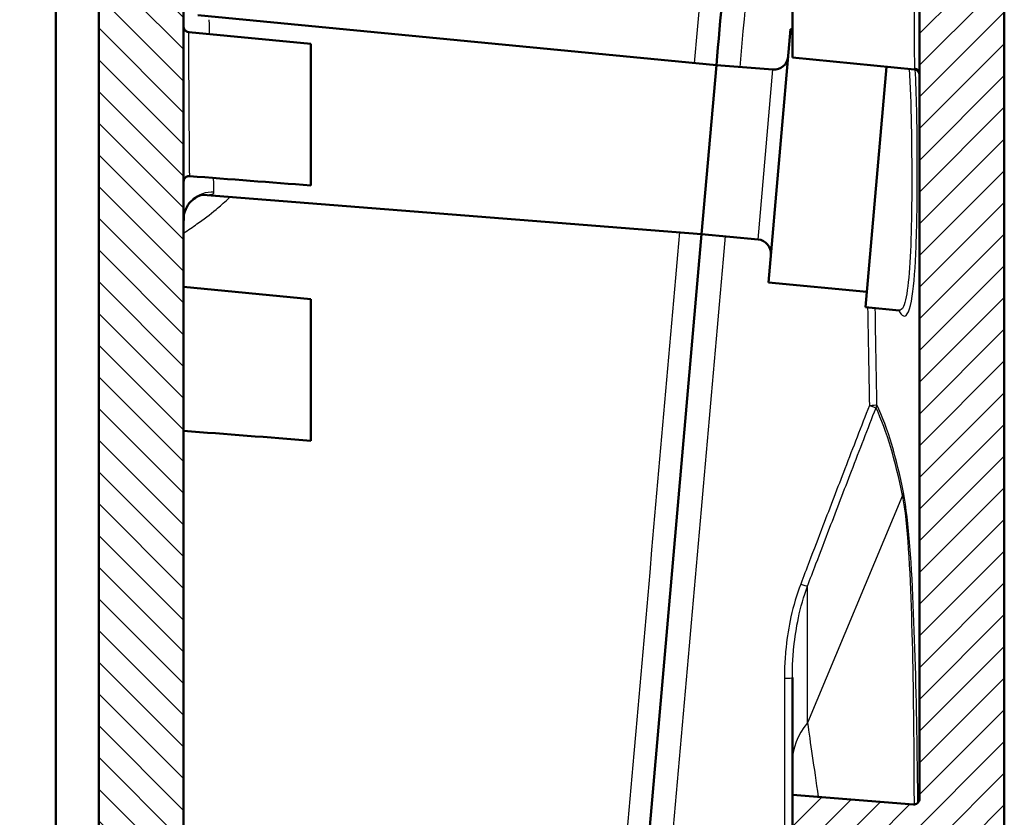
# Model space of a CAD drawing. Units: millimetres. Extents: x 1 to 840, y 1 to 593.
# Drawn here: x 47 to 82, y 366 to 394 of the extents above; entities that cross this region are included whole.
import ezdxf

# ---------------------------------------------------------------- set-up
doc = ezdxf.new("R2010")
doc.units = ezdxf.units.MM
for name, color, linetype, lineweight in [('Schraffur (ISO)', 1, 'Continuous', 18), ('Sichtbar (ISO)', 7, 'Continuous', 50), ('Sichtbar schmal (ISO)', 1, 'Continuous', 25)]:
    doc.layers.add(name, color=color, linetype=linetype, lineweight=lineweight)

msp = doc.modelspace()

# ---------------------------------------------------------------- hatches: boundary and pattern name
at = {"layer": 'Schraffur (ISO)'}
h = msp.add_hatch(dxfattribs=at)
h.set_pattern_fill('ANSI31', color=256, scale=6.35, angle=90.00021046, style=0)
h.set_pattern_definition([(135.0002, (0, 0), (-0.561264, -0.561268), [])])
edge = h.paths.add_edge_path()
edge.add_spline(control_points=[(49.1979581, 414.9278158), (49.051528, 414.9329288), (48.9045802, 414.9215629), (48.6165927, 414.8675381), (48.4755063, 414.8248768), (48.0313907, 414.6352958), (47.8223948, 414.4541539), (47.5535612, 414.1781438), (47.3887596, 413.9660342), (47.1775177, 413.4359332), (47.12816, 413.1825456), (47.1281595, 412.9290347)], knot_values=[-0.3310260483, -0.3310260483, -0.3310260483, -0.3310260483, -0.2938189007, -0.2938189007, -0.2566189334, -0.2566189334, -0.1711936881, -0.1711936881, -0.0760532604, -0.0760532604, 0, 0, 0, 0], degree=3, periodic=0)
edge.add_line((47.1281595, 412.9290347), (47.1280858, 412.9290347))
edge.add_line((47.1280858, 412.9290347), (47.1280858, 409.306979))
edge.add_spline(control_points=[(47.1280858, 409.306979), (47.3030853, 409.1601395), (47.4780848, 409.0133), (47.8274209, 408.7201772), (48.0017575, 408.5738939), (48.1780858, 408.4299842)], knot_values=[-0.137066972, -0.137066972, -0.137066972, -0.137066972, -0.0685337691, -0.0685337691, -0.0002601624, -0.0002601624, -0.0002601624, -0.0002601624], degree=3, periodic=0)
edge.add_line((48.1780858, 408.4299842), (49.9280858, 408.121412))
edge.add_line((49.9280858, 408.121412), (49.9280858, 212.3765614))
edge.add_line((49.9280858, 212.3765614), (48.1780858, 212.3765437))
edge.add_spline(control_points=[(48.1780858, 212.3765437), (48.0019179, 212.2788794), (47.8275011, 212.1781821), (47.4780848, 211.976451), (47.3030853, 211.8754172), (47.1280858, 211.7743834)], knot_values=[-0.1210411466, -0.1210411466, -0.1210411466, -0.1210411466, -0.0606217395, -0.0606217395, -0.000000463, -0.000000463, -0.000000463, -0.000000463], degree=3, periodic=0)
edge.add_line((47.1280858, 211.7743834), (47.1280858, 207.7720054))
edge.add_line((47.1280858, 207.7720054), (47.1281408, 207.7720054))
edge.add_spline(control_points=[(47.1281408, 207.7720054), (47.1281411, 207.5520034), (47.1651328, 207.3320695), (47.3078386, 206.9144666), (47.4130448, 206.7200977), (47.6563532, 206.4069671), (47.8399677, 206.205422), (48.3522525, 205.9114781), (48.5975351, 205.8269226), (48.8497944, 205.7914694)], knot_values=[-0.4291173298, -0.4291173298, -0.4291173298, -0.4291173298, -0.3035276466, -0.3035276466, -0.1771898213, -0.1771898213, -0.0764215306, -0.0764215306, 0, 0, 0, 0], degree=3, periodic=0)
edge.add_line((48.8497944, 205.7914694), (49.942553, 205.6378829))
edge.add_line((49.942553, 205.6378829), (50.170531, 208.2436835))
edge.add_line((50.170531, 208.2436835), (55.657969, 207.8599645))
edge.add_line((55.657969, 207.8599645), (55.7276936, 208.6569203))
edge.add_line((55.7276936, 208.6569203), (53.0333957, 208.9401024))
edge.add_ellipse((53.08566, 209.4373633), major_axis=(-0.4972609, 0.0522642), ratio=1, start_angle=1, end_angle=90, ccw=False)
edge.add_line((52.5875626, 209.4809412), (52.66649, 210.3830855))
edge.add_ellipse((53.1645874, 210.3395076), major_axis=(0.0435779, 0.4980973), ratio=1, start_angle=1, end_angle=90, ccw=False)
edge.add_line((53.1994656, 210.8382896), (55.9020051, 210.6493096))
edge.add_line((55.9020051, 210.6493096), (55.920435, 210.8599645))
edge.add_line((55.920435, 210.8599645), (56.0042416, 211.8178776))
edge.add_line((56.0042416, 211.8178776), (53.1993321, 212.0879596))
edge.add_ellipse((53.2280858, 212.3865785), major_axis=(-0.2986189, 0.0287537), ratio=1, start_angle=5.5, end_angle=90, ccw=False)
edge.add_line((52.9280858, 212.3865785), (52.9280858, 229.9282493))
edge.add_spline(control_points=[(52.9280858, 229.9282493), (52.9280858, 229.9450433), (52.9303296, 229.9618085), (52.9388534, 229.9942984), (52.9451353, 230.0100293), (52.9632446, 230.0430266), (52.9781656, 230.0638065), (53.0212789, 230.0992441), (53.0454401, 230.1119033), (53.0945362, 230.1266121), (53.1193011, 230.1294646), (53.1437542, 230.1275495)], knot_values=[-0.0381711949, -0.0381711949, -0.0381711949, -0.0381711949, -0.0311381183, -0.0311381183, -0.0241045823, -0.0241045823, -0.0153751225, -0.0153751225, -0.0073583954, -0.0073583954, 0, 0, 0, 0], degree=3, periodic=0)
edge.add_spline(control_points=[(53.1437542, 230.1275495), (53.3349419, 230.1122695), (53.5261277, 230.0971492), (53.7173122, 230.0821455)], knot_values=[-0.4296933687, -0.4296933687, -0.4296933687, -0.4296933687, -0.3721700899, -0.3721700899, -0.3721700899, -0.3721700899], degree=3, periodic=0)
edge.add_spline(control_points=[(53.7173122, 230.0821455), (54.2332243, 230.0416578), (54.7491265, 230.0020187), (55.9860477, 229.9069805), (56.7070668, 229.8515814), (57.4280858, 229.7961822)], knot_values=[-0.3721700899, -0.3721700899, -0.3721700899, -0.3721700899, -0.216943258, -0.216943258, 0, 0, 0, 0], degree=3, periodic=0)
edge.add_line((57.4280858, 229.7961822), (57.4280858, 231.0373988))
edge.add_line((57.4280858, 231.0373988), (56.6881453, 231.108647))
edge.add_line((56.6881453, 231.108647), (56.7099343, 231.3576956))
edge.add_line((56.7099343, 231.3576956), (52.1239881, 231.799272))
edge.add_ellipse((52.2006647, 232.595589), major_axis=(-0.796317, 0.0766766), ratio=1, start_angle=0.5, end_angle=90, ccw=False)
edge.add_line((51.4037089, 232.6653136), (51.4315684, 232.9837491))
edge.add_ellipse((52.2285242, 232.9140245), major_axis=(0.0697246, 0.7969558), ratio=1, start_angle=0.5, end_angle=90, ccw=False)
edge.add_line((52.2912914, 233.7115584), (56.8842458, 233.350085))
edge.add_line((56.8842458, 233.350085), (56.9060347, 233.5991337))
edge.add_line((56.9060347, 233.5991337), (57.4280858, 233.5580474))
edge.add_line((57.4280858, 233.5580474), (57.4280858, 234.808235))
edge.add_line((57.4280858, 234.808235), (53.1089167, 235.2241236))
edge.add_ellipse((53.1280858, 235.4232029), major_axis=(0, -0.2), ratio=1, start_angle=270, end_angle=354.5, ccw=False)
edge.add_line((52.9280858, 235.4232029), (52.9280858, 408.5382277))
edge.add_ellipse((53.2280858, 408.5382277), major_axis=(0, 0.3), ratio=1, start_angle=355.5, end_angle=450, ccw=False)
edge.add_line((53.2516235, 408.8373029), (73.1045106, 407.2748468))
edge.add_line((73.1045106, 407.2748468), (73.1752746, 408.0836829))
edge.add_line((73.1752746, 408.0836829), (73.1937045, 408.2943377))
edge.add_line((73.1937045, 408.2943377), (70.4994066, 408.5775199))
edge.add_ellipse((70.5516708, 409.0747808), major_axis=(-0.4972609, 0.0522642), ratio=1, start_angle=1, end_angle=90, ccw=False)
edge.add_line((70.0535735, 409.1183587), (70.1325009, 410.020503))
edge.add_ellipse((70.6305982, 409.9769251), major_axis=(0.0435779, 0.4980973), ratio=1, start_angle=1, end_angle=90, ccw=False)
edge.add_line((70.6654765, 410.4757071), (73.368016, 410.2867271))
edge.add_line((73.368016, 410.2867271), (73.4377405, 411.0836829))
edge.add_line((73.4377405, 411.0836829), (51.0575893, 413.4359316))
edge.add_line((51.0575893, 413.4359316), (51.1820552, 414.8585833))
edge.add_line((51.1820552, 414.8585833), (49.19796, 414.9278694))
edge.add_line((49.19796, 414.9278694), (49.1979581, 414.9278158))
h = msp.add_hatch(dxfattribs=at)
h.set_pattern_fill('ANSI31', color=256, scale=6.35, style=0)
h.set_pattern_definition([(45, (0, 0), (-0.561266, 0.561266), [])])
edge = h.paths.add_edge_path()
edge.add_line((81.9676238, 314.6218237), (81.9676238, 407.9014351))
edge.add_ellipse((79.9676238, 407.9014351), major_axis=(0, 2), ratio=1, start_angle=270, end_angle=350)
edge.add_line((80.3149201, 409.8710506), (73.4377405, 411.0836829))
edge.add_line((73.4377405, 411.0836829), (73.368016, 410.2867271))
edge.add_line((73.368016, 410.2867271), (73.3418692, 409.9878687))
edge.add_line((73.3418692, 409.9878687), (71.8245253, 409.8551183))
edge.add_line((71.8245253, 409.8551183), (71.748611, 408.9874138))
edge.add_line((71.748611, 408.9874138), (73.2198512, 408.5931962))
edge.add_line((73.2198512, 408.5931962), (73.1937045, 408.2943377))
edge.add_line((73.1937045, 408.2943377), (73.1752746, 408.0836829))
edge.add_line((73.1752746, 408.0836829), (78.7197182, 407.1060479))
edge.add_ellipse((78.6676238, 406.8106056), major_axis=(0.2954423, -0.0520945), ratio=1, start_angle=10, end_angle=90, ccw=False)
edge.add_line((78.9676238, 406.8106056), (78.9676238, 399.136235))
edge.add_line((78.9676238, 399.136235), (79.4676238, 399.0836829))
edge.add_line((79.4676238, 399.0836829), (79.4676238, 397.0836829))
edge.add_line((79.4676238, 397.0836829), (78.9676238, 397.0749554))
edge.add_line((78.9676238, 397.0749554), (78.9676238, 366.1857981))
edge.add_spline(control_points=[(78.9676238, 366.1857981), (78.9676238, 366.1697428), (78.9656905, 366.1537457), (78.9580408, 366.1225595), (78.9523522, 366.1074835), (78.9328717, 366.0701636), (78.9164265, 366.0496512), (78.8765989, 366.0160847), (78.8535974, 366.0033515), (78.8040082, 365.9874187), (78.7778946, 365.9843714), (78.7519319, 365.9864147)], knot_values=[-0.033071874, -0.033071874, -0.033071874, -0.033071874, -0.0282552712, -0.0282552712, -0.0234386684, -0.0234386684, -0.0156257789, -0.0156257789, -0.0078128895, -0.0078128895, 0, 0, 0, 0], degree=3, periodic=0)
edge.add_line((78.7519319, 365.9864147), (74.4676238, 366.323597))
edge.add_line((74.4676238, 366.323597), (74.4676238, 365.0742014))
edge.add_line((74.4676238, 365.0742014), (75.0788654, 365.0153455))
edge.add_line((75.0788654, 365.0153455), (75.0570764, 364.7662968))
edge.add_line((75.0570764, 364.7662968), (79.7425661, 364.3151355))
edge.add_ellipse((79.6658895, 363.5188185), major_axis=(0.796317, -0.0766766), ratio=1, start_angle=0.5, end_angle=90, ccw=False)
edge.add_line((80.4628452, 363.449094), (80.4351378, 363.1323972))
edge.add_ellipse((79.6381821, 363.2021218), major_axis=(-0.0697246, -0.7969558), ratio=1, start_angle=0.5, end_angle=90, ccw=False)
edge.add_line((79.5754148, 362.4045879), (74.8827649, 362.7739074))
edge.add_line((74.8827649, 362.7739074), (74.860976, 362.5248588))
edge.add_line((74.860976, 362.5248588), (74.4676238, 362.5558163))
edge.add_line((74.4676238, 362.5558163), (74.4676238, 361.3044978))
edge.add_line((74.4676238, 361.3044978), (78.7867929, 360.8886092))
edge.add_ellipse((78.7676238, 360.6895299), major_axis=(0, 0.2), ratio=1, start_angle=270, end_angle=354.5, ccw=False)
edge.add_line((78.9676238, 360.6895299), (78.9676238, 341.136235))
edge.add_line((78.9676238, 341.136235), (79.4676238, 341.0836829))
edge.add_line((79.4676238, 341.0836829), (79.4676238, 339.0836829))
edge.add_line((79.4676238, 339.0836829), (78.9676238, 339.0749554))
edge.add_line((78.9676238, 339.0749554), (78.9676238, 316.5800031))
edge.add_ellipse((78.8676238, 316.5800031), major_axis=(0, -0.1), ratio=1, start_angle=355.5, end_angle=450, ccw=False)
edge.add_line((78.8597779, 316.4803114), (76.0754697, 316.6994412))
edge.add_ellipse((76.0676238, 316.5997494), major_axis=(-0.0996917, 0.0078459), ratio=1, start_angle=270, end_angle=364.5)
edge.add_line((75.9676238, 316.5997494), (75.9676238, 314.6682237))
edge.add_ellipse((75.8676238, 314.6682237), major_axis=(0, -0.1), ratio=1, start_angle=5.5, end_angle=90, ccw=False)
edge.add_line((75.8772083, 314.5686841), (70.23887, 314.0257739))
edge.add_ellipse((70.2676238, 313.727155), major_axis=(-0.2986189, -0.0287537), ratio=1, start_angle=270, end_angle=354.5)
edge.add_line((69.9676238, 313.727155), (69.9676238, 307.2164924))
edge.add_ellipse((70.2676238, 307.2164924), major_axis=(0, -0.3), ratio=1, start_angle=270, end_angle=354.5)
edge.add_line((70.23887, 306.9178735), (72.8772083, 306.6638304))
edge.add_ellipse((72.8676238, 306.5642908), major_axis=(0.0995396, -0.0095846), ratio=1, start_angle=5.5, end_angle=90, ccw=False)
edge.add_line((72.9676238, 306.5642908), (72.9676238, 305.6467557))
edge.add_line((72.9676238, 305.6467557), (74.9600132, 303.4724442))
edge.add_line((74.9600132, 303.4724442), (78.9676238, 303.1218237))
edge.add_line((78.9676238, 303.1218237), (78.9676238, 304.5493229))
edge.add_ellipse((78.6676238, 304.5493229), major_axis=(0, 0.3), ratio=1, start_angle=270, end_angle=354.5)
edge.add_line((78.6963775, 304.8479417), (75.4197009, 305.1634498))
edge.add_ellipse((75.4676238, 305.6611479), major_axis=(-0.0479229, -0.4976981), ratio=1, start_angle=275.5, end_angle=360, ccw=False)
edge.add_line((74.9676238, 305.6611479), (74.9676238, 306.5957336))
edge.add_ellipse((75.4676238, 306.5957336), major_axis=(0, 0.5), ratio=1, start_angle=355.5, end_angle=450, ccw=False)
edge.add_line((75.5068533, 307.0941922), (77.3597779, 306.9483639))
edge.add_ellipse((77.3676238, 307.0480556), major_axis=(0.0996917, -0.0078459), ratio=1, start_angle=270, end_angle=364.5)
edge.add_line((77.4676238, 307.0480556), (77.4676238, 307.1718237))
edge.add_line((77.4676238, 307.1718237), (77.4676238, 307.8718237))
edge.add_line((77.4676238, 307.8718237), (76.9676238, 307.915568))
edge.add_line((76.9676238, 307.915568), (76.9676238, 308.2218237))
edge.add_line((76.9676238, 308.2218237), (71.1676238, 308.7292579))
edge.add_line((71.1676238, 308.7292579), (71.1676238, 312.2143894))
edge.add_line((71.1676238, 312.2143894), (76.9676238, 312.7218237))
edge.add_line((76.9676238, 312.7218237), (76.9676238, 313.0280794))
edge.add_line((76.9676238, 313.0280794), (77.4676238, 313.0718237))
edge.add_line((77.4676238, 313.0718237), (77.4676238, 313.8718237))
edge.add_line((77.4676238, 313.8718237), (77.4676238, 314.3734214))
edge.add_line((77.4676238, 314.3734214), (78.7519319, 314.2723442))
edge.add_line((78.7519319, 314.2723442), (78.9676238, 314.4717277))
edge.add_line((78.9676238, 314.4717277), (78.9676238, 314.4718237))
edge.add_line((78.9676238, 314.4718237), (78.9676238, 314.8579288))
edge.add_line((78.9676238, 314.8579288), (81.9676238, 314.6218237))
edge = h.paths.add_edge_path()
edge.add_line((81.9676238, 209.8599645), (81.9676238, 224.6218237))
edge.add_line((81.9676238, 224.6218237), (78.9676238, 224.9106908))
edge.add_line((78.9676238, 224.9106908), (78.9676238, 224.9081191))
edge.add_line((78.9676238, 224.9081191), (78.7867929, 225.1071983))
edge.add_line((78.7867929, 225.1071983), (77.4676238, 225.2342199))
edge.add_line((77.4676238, 225.2342199), (77.4676238, 225.5718237))
edge.add_line((77.4676238, 225.5718237), (77.4676238, 226.3718237))
edge.add_line((77.4676238, 226.3718237), (76.9676238, 226.415568))
edge.add_line((76.9676238, 226.415568), (76.9676238, 226.7218237))
edge.add_line((76.9676238, 226.7218237), (71.1676238, 227.2292579))
edge.add_line((71.1676238, 227.2292579), (71.1676238, 230.7143894))
edge.add_line((71.1676238, 230.7143894), (76.9676238, 231.2218237))
edge.add_line((76.9676238, 231.2218237), (76.9676238, 231.5280794))
edge.add_line((76.9676238, 231.5280794), (77.4676238, 231.5718237))
edge.add_line((77.4676238, 231.5718237), (77.4676238, 232.1754237))
edge.add_ellipse((77.3676238, 232.1754237), major_axis=(0, 0.1), ratio=1, start_angle=270, end_angle=354.5)
edge.add_line((77.3772083, 232.2749633), (75.4197009, 232.4634498))
edge.add_ellipse((75.4676238, 232.9611479), major_axis=(-0.4976981, 0.0479229), ratio=1, start_angle=5.5, end_angle=90, ccw=False)
edge.add_line((74.9676238, 232.9611479), (74.9676238, 233.8957336))
edge.add_ellipse((75.4676238, 233.8957336), major_axis=(0, 0.5), ratio=1, start_angle=355.5, end_angle=450, ccw=False)
edge.add_line((75.5068533, 234.3941922), (78.644086, 234.1472867))
edge.add_ellipse((78.6676238, 234.4463619), major_axis=(0.2990752, -0.0235377), ratio=1, start_angle=270, end_angle=364.5)
edge.add_line((78.9676238, 234.4463619), (78.9676238, 239.9750776))
edge.add_ellipse((78.4676238, 239.9750776), major_axis=(0, 0.5), ratio=1, start_angle=270, end_angle=354.5)
edge.add_line((78.5155466, 240.4727757), (66.18887, 241.6596996))
edge.add_ellipse((66.2176238, 241.9583185), major_axis=(-0.2986189, 0.0287537), ratio=1, start_angle=5.5, end_angle=90, ccw=False)
edge.add_line((65.9176238, 241.9583185), (65.9176238, 250.1779725))
edge.add_ellipse((66.2176238, 250.1779725), major_axis=(0, 0.3), ratio=1, start_angle=7, end_angle=90, ccw=False)
edge.add_line((66.181063, 250.4757364), (68.4176238, 250.7503515))
edge.add_line((68.4176238, 250.7503515), (68.4176238, 252.7503515))
edge.add_line((68.4176238, 252.7503515), (66.181063, 253.0249667))
edge.add_ellipse((66.2176238, 253.3227305), major_axis=(-0.0365608, -0.2977638), ratio=1, start_angle=277, end_angle=360, ccw=False)
edge.add_line((65.9176238, 253.3227305), (65.9176238, 259.0216217))
edge.add_ellipse((65.4176238, 259.0216217), major_axis=(0, 0.5), ratio=1, start_angle=270, end_angle=354)
edge.add_line((65.469888, 259.5188826), (64.4676238, 259.6242248))
edge.add_line((64.4676238, 259.6242248), (64.4676238, 279.5732176))
edge.add_line((64.4676238, 279.5732176), (65.3827455, 279.509226))
edge.add_ellipse((65.4176238, 280.0080081), major_axis=(0.498782, -0.0348782), ratio=1, start_angle=270, end_angle=364)
edge.add_line((65.9176238, 280.0080081), (65.9176238, 287.0193245))
edge.add_ellipse((66.2176238, 287.0193245), major_axis=(0, 0.3), ratio=1, start_angle=7, end_angle=90, ccw=False)
edge.add_line((66.181063, 287.3170884), (68.4176238, 287.5917035))
edge.add_line((68.4176238, 287.5917035), (68.4176238, 289.5917035))
edge.add_line((68.4176238, 289.5917035), (66.181063, 289.8663186))
edge.add_ellipse((66.2176238, 290.1640825), major_axis=(-0.2977638, 0.0365608), ratio=1, start_angle=7, end_angle=90, ccw=False)
edge.add_line((65.9176238, 290.1640825), (65.9176238, 299.0243428))
edge.add_ellipse((66.2176238, 299.0243428), major_axis=(0, 0.3), ratio=1, start_angle=355.5, end_angle=450, ccw=False)
edge.add_line((66.2411615, 299.323418), (77.5934327, 298.4299749))
edge.add_ellipse((77.6326622, 298.9284336), major_axis=(0.4984587, -0.0392295), ratio=1, start_angle=270, end_angle=304.5)
edge.add_line((77.8826622, 298.4954208), (78.7176238, 298.9774861))
edge.add_ellipse((78.4676238, 299.4104988), major_axis=(0.4330127, 0.25), ratio=1, start_angle=270, end_angle=330)
edge.add_line((78.9676238, 299.4104988), (78.9676238, 299.9644203))
edge.add_line((78.9676238, 299.9644203), (64.2411615, 301.123418))
edge.add_ellipse((64.2176238, 300.8243428), major_axis=(-0.2990752, 0.0235377), ratio=1, start_angle=270, end_angle=364.5)
edge.add_line((63.9176238, 300.8243428), (63.9176238, 281.4718237))
edge.add_line((63.9176238, 281.4718237), (62.7885507, 281.5507762))
edge.add_ellipse((62.7676238, 281.251507), major_axis=(-0.2992692, 0.0209269), ratio=1, start_angle=270, end_angle=364)
edge.add_line((62.4676238, 281.251507), (62.4676238, 257.8529721))
edge.add_ellipse((62.7676238, 257.8529721), major_axis=(0, -0.3), ratio=1, start_angle=270, end_angle=356)
edge.add_line((62.7466968, 257.5537029), (63.9176238, 257.4718237))
edge.add_line((63.9176238, 257.4718237), (63.9176238, 240.3508966))
edge.add_ellipse((64.2176238, 240.3508966), major_axis=(0, -0.3), ratio=1, start_angle=270, end_angle=354.5)
edge.add_line((64.18887, 240.0522777), (76.6963775, 238.8479417))
edge.add_ellipse((76.6676238, 238.5493229), major_axis=(0.2986189, -0.0287537), ratio=1, start_angle=5.5, end_angle=90, ccw=False)
edge.add_line((76.9676238, 238.5493229), (76.9676238, 236.3241936))
edge.add_ellipse((76.6676238, 236.3241936), major_axis=(0, -0.3), ratio=1, start_angle=355, end_angle=450, ccw=False)
edge.add_line((76.641477, 236.0253352), (75.091514, 236.1609394))
edge.add_ellipse((75.0653673, 235.862081), major_axis=(-0.2988584, 0.0261467), ratio=1, start_angle=270, end_angle=317.5)
edge.add_line((74.8626902, 236.0832642), (73.0649467, 234.4359357))
edge.add_ellipse((73.2676238, 234.2147525), major_axis=(-0.2211832, -0.2026771), ratio=1, start_angle=270, end_angle=317.5)
edge.add_line((72.9676238, 234.2147525), (72.9676238, 232.8793566))
edge.add_ellipse((72.8676238, 232.8793566), major_axis=(0, -0.1), ratio=1, start_angle=5.5, end_angle=90, ccw=False)
edge.add_line((72.8772083, 232.779817), (70.23887, 232.5257739))
edge.add_ellipse((70.2676238, 232.227155), major_axis=(-0.2986189, -0.0287537), ratio=1, start_angle=270, end_angle=354.5)
edge.add_line((69.9676238, 232.227155), (69.9676238, 225.7164924))
edge.add_ellipse((70.2676238, 225.7164924), major_axis=(0, -0.3), ratio=1, start_angle=270, end_angle=354.5)
edge.add_line((70.23887, 225.4178735), (75.8772083, 224.8749633))
edge.add_ellipse((75.8676238, 224.7754237), major_axis=(0.0995396, -0.0095846), ratio=1, start_angle=5.5, end_angle=90, ccw=False)
edge.add_line((75.9676238, 224.7754237), (75.9676238, 222.8515244))
edge.add_ellipse((76.0676238, 222.8515244), major_axis=(0, -0.1), ratio=1, start_angle=270, end_angle=354.5)
edge.add_line((76.0580392, 222.7519848), (78.8772083, 222.4805297))
edge.add_ellipse((78.8676238, 222.3809901), major_axis=(0.0995396, -0.0095846), ratio=1, start_angle=5.5, end_angle=90, ccw=False)
edge.add_line((78.9676238, 222.3809901), (78.9676238, 211.1599645))
edge.add_ellipse((78.6676238, 211.1599645), major_axis=(0, -0.3), ratio=1, start_angle=0, end_angle=90, ccw=False)
edge.add_line((78.6676238, 210.8599645), (55.920435, 210.8599645))
edge.add_line((55.920435, 210.8599645), (55.9020051, 210.6493096))
edge.add_line((55.9020051, 210.6493096), (55.8758584, 210.3504512))
edge.add_line((55.8758584, 210.3504512), (54.3585145, 210.2177008))
edge.add_line((54.3585145, 210.2177008), (54.2826002, 209.3499963))
edge.add_line((54.2826002, 209.3499963), (55.7538403, 208.9557787))
edge.add_line((55.7538403, 208.9557787), (55.7276936, 208.6569203))
edge.add_line((55.7276936, 208.6569203), (55.657969, 207.8599645))
edge.add_line((55.657969, 207.8599645), (79.9676238, 207.8599645))
edge.add_ellipse((79.9676238, 209.8599645), major_axis=(2, 0), ratio=1, start_angle=270, end_angle=360)

# ---------------------------------------------------------------- linework, layer by layer
at = {"layer": 'Sichtbar (ISO)'}
for p, q in [((52.9280858, 235.4232029), (52.9280858, 408.5382277)), ((49.9280858, 408.121412), (49.9280858, 212.3765614)), ((81.9676238, 314.6218237), (81.9676238, 407.9014351)), ((48.4048996, 217.0036778), (48.4048996, 403.7627414)), ((74.4676237, 392.4229128), (74.4676237, 397.442012)), ((78.9676238, 397.0749554), (78.9676238, 366.1857981)), ((71.7817814, 392.1559836), (53.4357221, 393.9225082)), ((74.4030018, 393.4323863), (73.6186001, 384.466634)), ((74.4030018, 393.4323863), (74.4676238, 393.4273005)), ((53.1089167, 393.3257481), (57.4280858, 392.9098594)), ((57.4280858, 387.8978065), (57.4280858, 392.9098594)), ((78.7849216, 392.0072043), (74.4676237, 392.4229128)), ((71.7817814, 392.1559836), (71.258847, 386.1788155)), ((71.258847, 386.1788155), (71.7817814, 392.1559836)), ((71.7817814, 392.1559836), (73.780042, 391.9987171)), ((77.7999813, 392.1020433), (77.0549209, 383.5859639)), ((71.258847, 386.1788155), (53.6027662, 387.5683791)), ((71.258847, 386.1788155), (66.7859701, 335.0535983)), ((71.258847, 386.1788155), (73.2540585, 385.9866984)), ((52.9280858, 384.3087815), (57.4280858, 383.8754808)), ((73.6186001, 384.466634), (77.1026194, 384.1311611)), ((57.4280858, 378.8626532), (57.4280858, 383.8754808)), ((77.0549209, 383.5859639), (78.2437925, 383.4714886)), ((74.4676237, 370.4809047), (74.4676237, 367.4637433)), ((74.4676237, 366.323597), (74.4676237, 367.4637433)), ((78.7519319, 365.9864147), (74.4676238, 366.323597)), ((74.4676238, 366.323597), (74.4676238, 365.0742014))]:
    msp.add_line(p, q, dxfattribs=at)
for centre, start, end in [((73.8192715, 392.4971758), 265.5, 355), ((73.2061356, 385.4890003), 355, 84.5)]:
    msp.add_arc(centre, 0.5, start, end, dxfattribs=at)
for points, knots in [([(72.8802573, 404.7116358), (72.6607442, 402.2025735), (72.441269, 399.6939613), (72.0751354, 395.5090352), (71.9284379, 393.8322744), (71.7817814, 392.1559836)], [0.0000027891, 0.0000027891, 0.0000027891, 0.0000027891, 0.7557651723, 0.7557651723, 1.2611903958, 1.2611903958, 1.2611903958, 1.2611903958]), ([(52.9280858, 393.5248273), (52.9280858, 393.5173278), (52.9285302, 393.5097906), (52.9302581, 393.4949628), (52.9315332, 393.487634), (52.9364043, 393.4665618), (52.9410892, 393.4529802), (52.9560068, 393.4209747), (52.9680562, 393.4029995), (52.9970125, 393.3723257), (53.0142163, 393.3592416), (53.05611, 393.336545), (53.0824751, 393.3282941), (53.1089167, 393.3257481)], [0, 0, 0, 0, 0.002253679341, 0.002253679341, 0.004478455104, 0.004478455104, 0.00874203608, 0.00874203608, 0.015071843626, 0.015071843626, 0.021396736514, 0.021396736514, 0.029365892278, 0.029365892278, 0.029365892278, 0.029365892278]), ([(78.7849216, 392.0072043), (78.8062472, 392.0051509), (78.8260542, 391.9996563), (78.8623039, 391.9845558), (78.8775248, 391.974627), (78.9055764, 391.9525599), (78.9156709, 391.9409773), (78.9337527, 391.9178346), (78.9392044, 391.9078719), (78.9478792, 391.8910087), (78.9504435, 391.8846073), (78.9546952, 391.8733421), (78.9560442, 391.868976), (78.9586225, 391.8601513), (78.9594224, 391.8567097), (78.9612001, 391.8487518), (78.9615326, 391.8464627), (78.9619321, 391.8439549), (78.9620146, 391.8434303), (78.9620294, 391.8433734)], [1.64845624862, 1.64845624862, 1.64845624862, 1.64845624862, 1.65512490887, 1.65512490887, 1.66305806659, 1.66305806659, 1.67402941613, 1.67402941613, 1.68956803035, 1.68956803035, 1.70712753459, 1.70712753459, 1.72773253248, 1.72773253248, 1.75840016668, 1.75840016668, 1.81902429598, 1.81902429598, 1.86791920542, 1.86791920542, 1.86791920542, 1.86791920542]), ([(53.1437556, 388.2291196), (53.1232296, 388.2307277), (53.1022124, 388.2289396), (53.0613151, 388.2191493), (53.0409779, 388.2107685), (53.0036929, 388.187892), (52.9864647, 388.1727381), (52.9594542, 388.1389655), (52.9488486, 388.1203009), (52.9334699, 388.0800378), (52.9288549, 388.0577595), (52.9281157, 388.0336963), (52.9280858, 388.0317559), (52.9280858, 388.0298162)], [0, 0, 0, 0, 0.006176723433, 0.006176723433, 0.012615852109, 0.012615852109, 0.019299861417, 0.019299861417, 0.02558960997, 0.02558960997, 0.03223019617, 0.03223019617, 0.032812193864, 0.032812193864, 0.032812193864, 0.032812193864]), ([(53.6418406, 387.5742484), (53.6418394, 387.5742472), (53.6404843, 387.5741428), (53.6323706, 387.5732834), (53.622149, 387.5720952), (53.5888571, 387.5657223), (53.5659562, 387.5606619), (53.5001172, 387.5399236), (53.4546342, 387.5230753), (53.3349237, 387.4584285), (53.2563951, 387.405552), (53.1108248, 387.2519863), (53.04554, 387.1567472), (52.9606477, 386.9570493), (52.937991, 386.8562145), (52.9289565, 386.7417944), (52.9280858, 386.7180922), (52.9280858, 386.695302)], [0.025999576627, 0.025999576627, 0.025999576627, 0.025999576627, 0.031872407557, 0.031872407557, 0.042431740609, 0.042431740609, 0.052821288701, 0.052821288701, 0.064557193457, 0.064557193457, 0.077861602471, 0.077861602471, 0.08960152863, 0.08960152863, 0.100301240611, 0.100301240611, 0.103208443688, 0.103208443688, 0.103208443688, 0.103208443688]), ([(78.9676238, 366.1857981), (78.9676238, 366.1697428), (78.9656905, 366.1537457), (78.9580408, 366.1225595), (78.9523522, 366.1074835), (78.9328717, 366.0701636), (78.9164265, 366.0496512), (78.8765989, 366.0160847), (78.8535974, 366.0033515), (78.8040082, 365.9874187), (78.7778946, 365.9843714), (78.7519319, 365.9864147)], [-0.033071873956, -0.033071873956, -0.033071873956, -0.033071873956, -0.028255271179, -0.028255271179, -0.023438668403, -0.023438668403, -0.015625778935, -0.015625778935, -0.007812889468, -0.007812889468, 0, 0, 0, 0])]:
    msp.add_open_spline(points, degree=3, knots=knots, dxfattribs=at)
for points in [[(57.4280858, 387.8978065), (55.9999838, 388.0075341), (54.5718817, 388.1172617), (53.1437797, 388.2269892)], [(78.2437925, 383.4714886), (78.2696168, 383.469002), (78.2827973, 383.4592687), (78.2833286, 383.4588802)], [(57.4280858, 378.8626532), (55.9280853, 378.9782275), (54.4280849, 379.0937993), (52.9280858, 379.2093626)]]:
    msp.add_open_spline(points, degree=3, dxfattribs=at)
at = {"layer": 'Sichtbar schmal (ISO)'}
for p, q in [((57.4280858, 392.9098594), (53.1089167, 393.3257481)), ((74.4676237, 392.4229128), (78.7849216, 392.0072043)), ((73.2540585, 385.9866984), (73.780042, 391.9987171)), ((57.4280858, 383.8754808), (52.9280858, 384.3087815)), ((78.3609397, 376.9259619), (75.0035221, 368.8779568)), ((75.0035221, 368.8779568), (75.0035221, 373.709788))]:
    msp.add_line(p, q, dxfattribs=at)
for centre, major_axis, ratio, start_param, end_param in [((72.7042154, 414.1646118), (-38.8242897, -443.7636639), 0.0005035241, 1.5213922929, 1.54961537), ((78.7676237, 391.8534363), (0.2, 0), 0.9835794735, 0, 1.4759413709), ((53.9280858, 386.695302), (-1, 0), 0.9624119017, 4.6371160828, 6.2831853072), ((53.5473246, 386.5747281), (0.0291152, 0.9995761), 0.7069568487, 6.2133512678, 6.2231699803), ((52.9932214, 386.2354685), (0.2999656, -0.0045403), 0.0535937902, 4.4943129139, 4.5352907108), ((71.8332108, 403.570935), (33.6349891, 384.3965045), 0.0004370067, 4.5334024717, 4.6673249424), ((77.1683933, 380.13502), (0.2999503, 0.0054581), 0.0840568185, 4.7942751734, 6.0699954611), ((77.1683933, 380.13502), (0.2797131, -0.1084461), 0.0468669644, 4.8200092779, 5.9214023631), ((77.1683933, 380.13502), (0.2728328, 0.1247487), 0.887699928, 5.4076459562, 5.8075479419), ((11.9676237, 206.3640551), (63.1199317, 176.2881315), 0.1274584174, 6.071617196, 6.1536172199), ((12.2274314, 206.257989), (62.8290752, 176.291078), 0.127016654, 6.0712494619, 6.1532494858), ((78.1011321, 377.0320279), (0.2945496, 0.0569255), 0.8225940575, 5.6121916365, 6.052427249), ((74.7437145, 373.815854), (0.2804611, -0.1064969), 0.0651879436, 4.8113222775, 5.9210124183), ((74.1676237, 370.4809047), (0.3, 0), 0.1032778839, 4.779122426, 6.2831854246), ((78.4676237, 367.4637433), (-4, 0), 0.7071067811, 5.7595865307, 6.2831853063), ((78.4676237, 345.5983579), (-3.6915434, 24.9159275), 0.0016534956, 0.3641880877, 0.5933916503)]:
    msp.add_ellipse(centre, major_axis=major_axis, ratio=ratio, start_param=start_param, end_param=end_param, dxfattribs=at)
for points in [[(72.6223983, 392.0898515), (73.0175327, 396.607157), (73.412988, 401.1278526), (73.8085816, 405.6498502)], [(78.7865663, 392.0492678), (78.7867165, 392.0213028), (78.7861778, 392.0070833), (78.7849216, 392.0072043)], [(78.9601578, 391.8533895), (78.965012, 391.7936706), (78.9676237, 391.7934147), (78.9676237, 391.8534363)], [(53.616141, 387.5708312), (53.6193201, 387.5706951), (53.622499, 387.5705619), (53.6256775, 387.5704315)], [(52.9280858, 385.4309776), (52.9321638, 385.6941204), (52.9361808, 385.9572745), (52.9401357, 386.2204393)], [(67.61324, 334.8084497), (69.0956972, 351.7653769), (70.5940836, 368.9003961), (72.0983003, 386.0980297)], [(77.1322082, 383.578522), (77.1517827, 382.42204), (77.1721959, 381.2659596), (77.1933849, 380.1103381)], [(77.4616501, 380.13502), (77.4408353, 381.2737821), (77.4207772, 382.41299), (77.4015361, 383.5525887)]]:
    msp.add_open_spline(points, degree=3, dxfattribs=at)
for points, knots in [([(78.7523465, 397.0630645), (78.7528039, 397.0167005), (78.7536483, 396.9304105), (78.7565577, 396.6146452), (78.7590555, 396.3268614), (78.7648321, 395.5868597), (78.7682323, 395.1081876), (78.7753649, 394.0196253), (78.778934, 393.4165949), (78.7842548, 392.4816747), (78.7859844, 392.1576088), (78.7865663, 392.0492678)], [0.0000000007, 0.0000000007, 0.0000000007, 0.0000000007, 0.8390709804, 0.8390709804, 2.181584548, 2.181584548, 3.7326970676, 3.7326970676, 5.670985005, 5.670985005, 7.6103936749, 7.6103936749, 7.6103936749, 7.6103936749]), ([(53.8495336, 393.2534004), (53.8438511, 393.4606757), (53.839398, 393.6231493), (53.8361215, 393.7426985), (53.8357939, 393.7546518), (53.8354876, 393.7658289)], [-0.64078975982, -0.64078975982, -0.64078975982, -0.64078975982, -0.31307371328, -0.31307371328, -0.27405395418, -0.27405395418, -0.27405395418, -0.27405395418]), ([(53.1437543, 388.229173), (53.1436651, 388.2341113), (53.1401264, 388.5815733), (53.1297395, 389.8731913), (53.123023, 390.8781366), (53.1131589, 392.5263891), (53.109867, 393.1486716), (53.108978, 393.3142763), (53.1089167, 393.3257481), (53.1089167, 393.3257481)], [8.0652275097, 8.0652275097, 8.0652275097, 8.0652275097, 10.3584699663, 10.3584699663, 13.0589227157, 13.0589227157, 15.7079659967, 15.7079659967, 16.1311179826, 16.1311179826, 16.1311179826, 16.1311179826]), ([(78.2313621, 383.4742815), (78.2894376, 383.3638091), (78.3461112, 383.2969966), (78.3992262, 383.2778646), (78.5303511, 383.2306332), (78.6381235, 383.4790765), (78.7134476, 383.9810159), (78.7772479, 384.4061639), (78.8199654, 385.0184428), (78.8470014, 385.7415088), (78.8638989, 386.1934251), (78.8750091, 386.6923637), (78.8817391, 387.2038561), (78.8962646, 388.3078193), (78.8933089, 389.5048799), (78.8694752, 390.5691886), (78.8577964, 391.0907178), (78.8405417, 391.5750125), (78.815859, 392.0021825)], [-41.5395456021, -41.5395456021, -41.5395456021, -41.5395456021, -40.3266062923, -40.3266062923, -40.3266062923, -37.3322187893, -37.3322187893, -37.3322187893, -34.7959408159, -34.7959408159, -34.7959408159, -33.2107670826, -33.2107670826, -33.2107670826, -29.7894584894, -29.7894584894, -29.7894584894, -28.1129598748, -28.1129598748, -28.1129598748, -28.1129598748]), ([(78.5965469, 392.0212308), (78.6365747, 391.4496646), (78.6612117, 390.7616238), (78.675756, 390.0175678), (78.7017376, 388.6884025), (78.7014308, 387.2067389), (78.6633962, 385.9992359), (78.6259748, 384.811203), (78.5434201, 383.9274924), (78.3953435, 383.609746), (78.3499423, 383.512323), (78.2981266, 383.4689895), (78.2422216, 383.4764501)], [27.9011125016, 27.9011125016, 27.9011125016, 27.9011125016, 30.3097530854, 30.3097530854, 30.3097530854, 34.6124956377, 34.6124956377, 34.6124956377, 38.84585958, 38.84585958, 38.84585958, 40.1438363811, 40.1438363811, 40.1438363811, 40.1438363811]), ([(54.0032876, 387.6549886), (54.0009382, 387.7403833), (53.9973332, 387.8714198), (53.9915874, 388.0803155), (53.9904886, 388.1202663), (53.9893382, 388.1620907)], [-2.86753869941, -2.86753869941, -2.86753869941, -2.86753869941, -2.56915282417, -2.56915282417, -2.50287615977, -2.50287615977, -2.50287615977, -2.50287615977]), ([(52.9401357, 386.2204393), (53.0955712, 386.3216545), (53.2494996, 386.4258269), (53.63299, 386.6972553), (53.8598142, 386.8688764), (54.2163462, 387.1637386), (54.350259, 387.2807046), (54.5126133, 387.4324639), (54.5437282, 387.4620213), (54.5746387, 387.4918911)], [0.1296329598, 0.1296329598, 0.1296329598, 0.1296329598, 0.7226417493, 0.7226417493, 1.627342216, 1.627342216, 2.1927800078, 2.1927800078, 2.3277600059, 2.3277600059, 2.3277600059, 2.3277600059]), ([(53.6256775, 387.5704315), (53.6885685, 387.5678515), (53.7449628, 387.5671316), (53.871345, 387.5718803), (53.9289083, 387.5814744), (53.9908336, 387.6129367), (54.0039271, 387.6317457), (54.0032876, 387.6549886)], [0, 0, 0, 0, 0.02671574926, 0.02671574926, 0.06946094806, 0.06946094806, 0.10320844369, 0.10320844369, 0.10320844369, 0.10320844369]), ([(52.9401359, 386.2204436), (52.9449036, 386.3838955), (52.9505768, 386.547301), (52.9571101, 386.7105597), (52.960439, 386.7937423), (52.9639903, 386.8768835), (52.9677591, 386.9599773)], [-2.82481009815, -2.82481009815, -2.82481009815, -2.82481009815, -2.32340630573, -2.32340630573, -2.32340630573, -2.06793388946, -2.06793388946, -2.06793388946, -2.06793388946]), ([(77.1933849, 380.1103381), (76.9032213, 379.3627447), (76.6140263, 378.6148937), (76.0660031, 377.1924869), (75.8069922, 376.5179742), (75.3873954, 375.4216214), (75.2263235, 374.9998823), (74.9650899, 374.3144592), (74.8647377, 374.0508116), (74.7645078, 373.7871418)], [0, 0, 0, 0, 2.406556509, 2.406556509, 4.5758468833, 4.5758468833, 5.9316533673, 5.9316533673, 6.7790324197, 6.7790324197, 6.7790324197, 6.7790324197]), ([(75.0035221, 373.709788), (75.1035791, 373.9732895), (75.2037583, 374.2367689), (75.464541, 374.9217547), (75.6253348, 375.3432247), (76.0442069, 376.4388784), (76.3027702, 377.1129612), (76.8498455, 378.5344617), (77.1385399, 379.2818364), (77.4282009, 380.028954)], [-6.7790324194, -6.7790324194, -6.7790324194, -6.7790324194, -5.9316533673, -5.9316533673, -4.5758468833, -4.5758468833, -2.406556509, -2.406556509, 0, 0, 0, 0]), ([(78.9104049, 366.0464998), (78.9044887, 366.5722863), (78.8977739, 367.0955851), (78.8642032, 369.3802912), (78.8278902, 371.1203511), (78.6925749, 374.3999471), (78.5982583, 376.0034796), (78.3985841, 377.0320279)], [18.4534820736, 18.4534820736, 18.4534820736, 18.4534820736, 20.0835743456, 20.0835743456, 25.6104494562, 25.6104494562, 31.1373245668, 31.1373245668, 31.1373245668, 31.1373245668]), ([(78.3609397, 376.9259619), (78.5479254, 375.9030897), (78.6273542, 374.3061291), (78.7334992, 371.0393212), (78.7551273, 369.3056542), (78.769716, 367.0301738), (78.772103, 366.5097655), (78.7736915, 365.9868765)], [-31.1373245668, -31.1373245668, -31.1373245668, -31.1373245668, -25.6104494562, -25.6104494562, -20.0835743456, -20.0835743456, -18.4566551573, -18.4566551573, -18.4566551573, -18.4566551573]), ([(74.7645078, 373.7871418), (74.6211149, 373.409925), (74.507593, 373.0215886), (74.3413011, 372.2732874), (74.2836598, 371.9141894), (74.2214454, 371.3276898), (74.2051004, 371.1014147), (74.1904076, 370.7333019), (74.1876128, 370.5916136), (74.1876289, 370.4499903)], [0, 0, 0, 0, 1.2122953277, 1.2122953277, 2.3050685808, 2.3050685808, 2.9880518641, 2.9880518641, 3.4149164161, 3.4149164161, 3.4149164161, 3.4149164161]), ([(74.4676237, 370.4809047), (74.4676237, 370.6180077), (74.4702332, 370.7551648), (74.4839122, 371.1114826), (74.4991099, 371.3304849), (74.5569287, 371.8980736), (74.6104779, 372.2455337), (74.7649342, 372.9694454), (74.8703634, 373.3450433), (75.0035221, 373.709788)], [-3.4149164161, -3.4149164161, -3.4149164161, -3.4149164161, -2.9880518641, -2.9880518641, -2.3050685808, -2.3050685808, -1.2122953277, -1.2122953277, 0, 0, 0, 0]), ([(74.1876289, 370.4499903), (74.1881191, 366.1347616), (74.1886034, 361.8248324), (74.1895109, 353.6453048), (74.1899353, 349.7741883), (74.1906143, 343.4976467), (74.1908729, 341.0869628), (74.1912843, 337.2155354), (74.1914389, 335.752358), (74.1915924, 334.2907222)], [0, 0, 0, 0, 13.0064621865, 13.0064621865, 24.7305971151, 24.7305971151, 32.0581814455, 32.0581814455, 36.5171967762, 36.5171967762, 36.5171967762, 36.5171967762])]:
    msp.add_open_spline(points, degree=3, knots=knots, dxfattribs=at)

doc.saveas('drawing.dxf')
